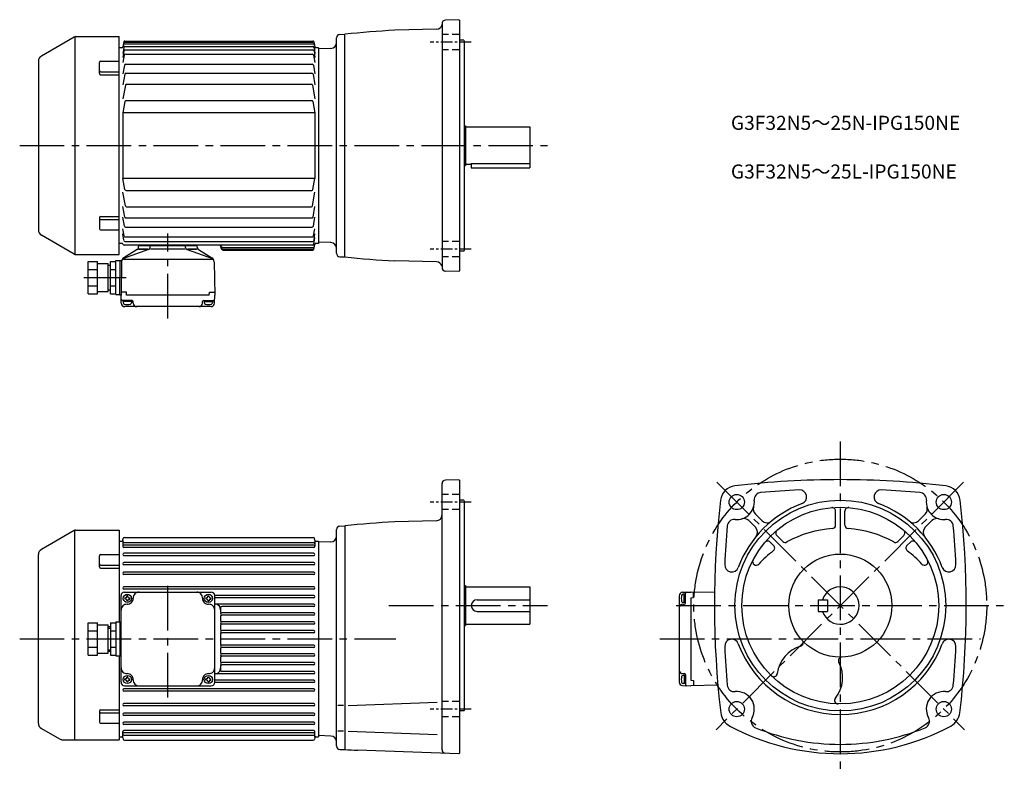
# Model space of a CAD drawing. Extents: x 77 to 918, y 85 to 726.
import ezdxf

# ---------------------------------------------------------------- set-up
doc = ezdxf.new("R2010")
doc.units = 0
doc.header["$LTSCALE"] = 4
doc.header["$MEASUREMENT"] = 0
for name, pattern in [('CENTERX2', [4, 2.5, -0.5, 0.5, -0.5]), ('HIDDEN2', [4.7625, 3.175, -1.5875]), ('sekkei(A2)', [14.2875, 9.525, -1.5875, 1.5875, -1.5875]), ('sekkei_H', [2.38125, 1.5875, -0.79375])]:
    doc.linetypes.add(name, pattern=pattern)
doc.layers.get('0').update_dxf_attribs({"linetype": 'CONTINUOUS'})
for name, color, linetype in [('CENTER', 3, 'sekkei(A2)'), ('HIDS', 1, 'HIDDEN2'), ('HOJO', 4, 'CONTINUOUS')]:
    doc.layers.add(name, color=color, linetype=linetype)
doc.layers.add('TITLE', color=4, linetype='CONTINUOUS', plot=False)
doc.styles.get("Standard").update_dxf_attribs({"font": 'simplex.shx', "bigfont": 'extfont.shx'})

msp = doc.modelspace()

# ---------------------------------------------------------------- linework, layer by layer
for p, q in [((437.93, 722.89), (437.93, 514.73)), ((452.43, 726.29), (440.82, 725.89)), ((452.43, 726.29), (452.93, 725.81)), ((452.93, 725.81), (452.93, 511.81)), ((433.29, 718.18), (397.61, 717.24)), ((123.91, 711.41), (95.93, 695.25)), ((124.6, 711.81), (124.6, 525.92)), ((125.41, 711.81), (162.43, 711.81)), ((162.43, 525.81), (162.43, 711.81)), ((166.3, 707.27), (165.57, 703.14)), ((167.13, 707.24), (327.72, 707.24)), ((167.28, 708.09), (327.57, 708.09)), ((328.55, 707.27), (329.28, 703.14)), ((347.93, 526.92), (347.93, 710.7)), ((350.85, 713.7), (354.93, 713.81)), ((354.93, 523.81), (354.93, 713.81)), ((456.43, 708.81), (452.93, 708.81)), ((456.43, 708.81), (456.93, 708.31)), ((456.93, 708.31), (456.93, 529.31)), ((164.59, 702.31), (162.43, 702.31)), ((166.3, 702.67), (165.57, 697.47)), ((166.31, 699.7), (165.57, 694.08)), ((166.87, 705.73), (327.98, 705.73)), ((167.29, 703.53), (327.7, 703.53)), ((167.3, 700.57), (327.69, 700.57)), ((328.69, 702.67), (329.43, 697.47)), ((328.69, 699.7), (329.43, 694.08)), ((332.43, 702.31), (330.26, 702.31)), ((332.43, 702.31), (332.43, 535.31)), ((343.1, 701.68), (332.43, 701.31)), ((93.43, 690.92), (93.43, 546.7)), ((145.43, 680.24), (145.43, 689.81)), ((146.43, 690.81), (162.43, 690.81)), ((166.66, 696), (165.57, 689.81)), ((167.65, 696.82), (327.35, 696.82)), ((328.34, 696), (329.43, 689.81)), ((146.43, 681.86), (162.43, 681.86)), ((166.89, 687.51), (165.57, 680.02)), ((167.88, 688.34), (327.12, 688.34)), ((328.1, 687.51), (329.43, 680.02)), ((146.43, 679.24), (162.43, 679.24)), ((167.16, 679.79), (165.57, 670.8)), ((168.14, 680.62), (326.86, 680.62)), ((327.84, 679.79), (329.43, 670.8)), ((167.62, 670.3), (165.57, 658.68)), ((168.61, 671.13), (326.39, 671.13)), ((327.38, 670.3), (329.43, 658.68)), ((167.26, 656.39), (165.57, 646.81)), ((168.25, 657.22), (326.75, 657.22)), ((327.74, 656.39), (329.43, 646.81)), ((165.43, 646.81), (165.43, 590.81)), ((329.43, 646.81), (165.43, 646.81)), ((329.43, 646.81), (329.43, 590.81)), ((456.93, 635.81), (457.93, 635.81)), ((457.93, 635.81), (457.93, 601.81)), ((457.93, 634.81), (512.93, 634.81)), ((512.93, 634.81), (512.93, 599.81)), ((456.93, 601.81), (457.93, 601.81)), ((457.93, 602.81), (462.93, 602.81)), ((462.93, 603.61), (512.93, 603.61)), ((462.93, 603.61), (462.93, 599.81)), ((462.93, 599.81), (512.93, 599.81)), ((329.43, 590.81), (165.43, 590.81)), ((167.26, 581.23), (165.57, 590.81)), ((327.74, 581.23), (329.43, 590.81)), ((168.25, 580.4), (326.75, 580.4)), ((167.62, 567.32), (165.57, 578.94)), ((327.38, 567.32), (329.43, 578.94)), ((167.16, 557.83), (165.57, 566.81)), ((168.61, 566.49), (326.39, 566.49)), ((327.84, 557.83), (329.43, 566.81)), ((145.43, 557.38), (145.43, 547.81)), ((146.43, 558.38), (162.43, 558.38)), ((146.43, 555.76), (162.43, 555.76)), ((166.89, 550.11), (165.57, 557.6)), ((168.14, 557), (326.86, 557)), ((328.1, 550.11), (329.43, 557.6)), ((146.43, 546.81), (162.43, 546.81)), ((166.66, 541.62), (165.57, 547.81)), ((167.88, 549.28), (327.12, 549.28)), ((328.34, 541.62), (329.43, 547.81)), ((123.91, 526.21), (95.93, 542.37)), ((166.31, 537.92), (165.57, 543.54)), ((167.65, 540.79), (327.35, 540.79)), ((328.65, 534.67), (329.43, 540.15)), ((328.69, 537.92), (329.43, 543.54)), ((164.59, 535.31), (162.43, 535.31)), ((187.46, 530.08), (165.96, 522.42)), ((177.81, 529.99), (166.35, 523.03)), ((327.66, 533.81), (166.52, 533.81)), ((167.3, 537.05), (327.69, 537.05)), ((178.76, 531.52), (178.89, 532.95)), ((179.05, 530.51), (187.31, 530.51)), ((179.38, 533.41), (228.47, 533.41)), ((186.83, 530.51), (179.39, 530.51)), ((179.93, 533.81), (179.93, 533.41)), ((188.78, 531.79), (188.89, 532.95)), ((218.68, 530.51), (189.09, 530.51)), ((219.07, 531.79), (218.97, 532.95)), ((220.39, 530.08), (241.89, 522.42)), ((228.8, 530.51), (220.54, 530.51)), ((221.02, 530.51), (228.47, 530.51)), ((227.93, 533.81), (227.93, 533.41)), ((229.09, 531.52), (228.97, 532.95)), ((230.04, 529.99), (241.5, 523.03)), ((249.47, 531.13), (248.93, 533.81)), ((249.31, 531.89), (249.32, 531.89)), ((250.95, 531.89), (327.98, 531.89)), ((251.26, 530.38), (327.72, 530.38)), ((251.43, 529.53), (327.57, 529.53)), ((328.55, 530.35), (329.28, 534.48)), ((332.43, 535.31), (330.26, 535.31)), ((343.1, 535.94), (332.43, 536.31)), ((125.41, 525.81), (162.43, 525.81)), ((165.96, 521.9), (241.89, 521.9)), ((350.85, 523.92), (354.93, 523.81)), ((456.43, 528.81), (452.93, 528.81)), ((456.43, 528.81), (456.93, 529.31)), ((135.93, 492.25), (135.93, 519.97)), ((135.93, 519.97), (143.93, 519.97)), ((135.93, 513.04), (143.93, 513.04)), ((143.93, 492.25), (143.93, 519.97)), ((143.93, 518.11), (152.93, 518.11)), ((152.93, 494.11), (152.93, 518.11)), ((152.93, 516.61), (154.93, 516.61)), ((154.93, 492.25), (154.93, 519.97)), ((154.93, 519.97), (159.43, 519.97)), ((154.93, 513.04), (159.43, 513.04)), ((159.43, 491.61), (159.43, 520.61)), ((159.43, 520.61), (163.18, 520.61)), ((162.93, 491.11), (163.18, 520.61)), ((163.18, 520.61), (164.55, 520.61)), ((164.42, 519.68), (163.93, 491.11)), ((243.43, 519.68), (243.93, 491.11)), ((433.29, 519.44), (397.62, 520.38)), ((452.43, 511.33), (440.82, 511.73)), ((452.43, 511.33), (452.93, 511.81)), ((135.93, 499.18), (143.93, 499.18)), ((154.93, 499.18), (159.43, 499.18)), ((135.93, 492.25), (143.93, 492.25)), ((143.93, 494.11), (152.93, 494.11)), ((152.93, 495.61), (154.93, 495.61)), ((154.93, 492.25), (159.43, 492.25)), ((159.43, 491.61), (162.93, 491.61)), ((163.93, 491.11), (162.93, 491.11)), ((164.11, 484.23), (163.93, 491.11)), ((168.51, 493.61), (163.98, 493.61)), ((168.73, 491.11), (168.51, 493.61)), ((239.13, 491.11), (168.73, 491.11)), ((239.13, 491.11), (239.34, 493.61)), ((239.34, 493.61), (243.87, 493.61)), ((243.75, 484.23), (243.93, 491.11)), ((173.33, 486.61), (165.02, 486.61)), ((165.83, 486.61), (165.83, 484.63)), ((172.83, 485.61), (165.83, 485.61)), ((240.75, 481.31), (167.1, 481.31)), ((172.83, 486.61), (172.83, 484.63)), ((174.33, 484.31), (174.33, 485.61)), ((233.53, 484.31), (233.53, 485.61)), ((234.53, 486.61), (242.83, 486.61)), ((235.03, 486.61), (235.03, 484.63)), ((235.03, 485.61), (242.03, 485.61)), ((242.03, 486.61), (242.03, 484.63)), ((437.93, 103.02), (437.93, 330.18)), ((452.43, 333.58), (440.82, 333.18)), ((452.43, 333.58), (452.93, 333.1)), ((452.93, 333.1), (452.93, 100.1)), ((456.43, 316.1), (452.93, 316.1)), ((456.43, 316.1), (456.93, 315.6)), ((456.93, 315.6), (456.93, 136.6)), ((705.43, 304.26), (711.12, 298.57)), ((773.94, 294.85), (773.94, 306.8)), ((781.94, 294.85), (781.94, 306.8)), ((850.44, 304.26), (844.75, 298.57)), ((433.06, 298.46), (397.61, 297.53)), ((699.78, 298.6), (705.46, 292.92)), ((856.1, 298.6), (850.41, 292.92)), ((123.91, 290.2), (95.93, 274.04)), ((124.6, 111.6), (124.6, 290.49)), ((125.41, 290.6), (162.43, 290.6)), ((162.43, 290.6), (162.43, 212.1)), ((347.93, 106.21), (347.93, 290.99)), ((350.85, 293.99), (354.92, 294.1)), ((354.92, 294.1), (354.92, 103.1)), ((354.93, 294.1), (354.93, 103.1)), ((723.7, 285.99), (728.8, 280.89)), ((832.17, 285.99), (827.07, 280.89)), ((162.43, 281.1), (164.59, 281.1)), ((165.43, 281.56), (165.43, 276.7)), ((165.57, 281.93), (165.81, 283.27)), ((166.43, 279.83), (328.43, 279.83)), ((328.43, 277.7), (166.43, 277.7)), ((166.79, 284.1), (328.06, 284.1)), ((329.28, 281.93), (329.04, 283.27)), ((329.43, 281.56), (329.43, 276.7)), ((330.27, 281.1), (332.43, 281.1)), ((332.43, 281.1), (332.43, 114.1)), ((343.1, 280.47), (332.43, 280.1)), ((718.05, 280.33), (721.05, 277.33)), ((837.83, 280.33), (834.83, 277.33)), ((93.43, 125.49), (93.43, 269.71)), ((146.43, 269.6), (162.43, 269.6)), ((328.43, 275.7), (166.43, 275.7)), ((328.43, 270.7), (166.43, 270.7)), ((145.43, 259.03), (145.43, 268.6)), ((146.43, 260.65), (162.43, 260.65)), ((328.43, 268.7), (166.43, 268.7)), ((328.43, 262.9), (166.43, 262.9)), ((328.43, 260.9), (166.43, 260.9)), ((146.43, 258.03), (162.43, 258.03)), ((328.43, 254.6), (166.43, 254.6)), ((328.43, 252.6), (166.43, 252.6)), ((328.43, 242.2), (166.43, 242.2)), ((328.43, 240.2), (166.43, 240.2)), ((166.93, 237.6), (240.93, 237.6)), ((456.93, 243.1), (457.93, 243.1)), ((457.93, 243.1), (457.93, 209.1)), ((457.93, 242.1), (512.93, 242.1)), ((512.93, 242.1), (512.93, 210.1)), ((643.36, 237.42), (650.24, 237.6)), ((645.74, 235.7), (643.76, 235.7)), ((644.74, 228.7), (644.74, 235.7)), ((645.74, 228.2), (645.74, 236.51)), ((670.52, 237.25), (650.24, 237.6)), ((652.74, 233.02), (652.74, 237.55)), ((163.93, 160.6), (163.93, 234.6)), ((167.83, 232.7), (167.23, 232.7)), ((167.23, 232.7), (167.23, 231.7)), ((167.83, 231.7), (167.23, 231.7)), ((169.83, 234.3), (168.83, 234.3)), ((168.83, 233.7), (168.83, 234.3)), ((168.83, 230.7), (168.83, 230.1)), ((169.83, 230.1), (168.83, 230.1)), ((169.83, 233.7), (169.83, 234.3)), ((169.83, 230.7), (169.83, 230.1)), ((170.83, 232.7), (171.43, 232.7)), ((170.83, 231.7), (171.43, 231.7)), ((171.43, 232.7), (171.43, 231.7)), ((236.43, 232.7), (236.43, 231.7)), ((237.03, 232.7), (236.43, 232.7)), ((237.03, 231.7), (236.43, 231.7)), ((238.03, 234.3), (239.03, 234.3)), ((238.03, 233.7), (238.03, 234.3)), ((238.03, 230.7), (238.03, 230.1)), ((238.03, 230.1), (239.03, 230.1)), ((239.03, 233.7), (239.03, 234.3)), ((239.03, 230.7), (239.03, 230.1)), ((240.03, 232.7), (240.63, 232.7)), ((240.03, 231.7), (240.63, 231.7)), ((240.63, 232.7), (240.63, 231.7)), ((328.43, 234.8), (243.92, 234.8)), ((243.93, 160.6), (243.93, 234.6)), ((328.43, 232.8), (243.93, 232.8)), ((328.43, 227.3), (243.93, 227.3)), ((467.93, 231.1), (512.93, 231.1)), ((640.44, 234.42), (640.44, 160.78)), ((643.44, 227.2), (644.74, 227.2)), ((645.74, 228.7), (643.76, 228.7)), ((650.24, 232.8), (652.74, 233.02)), ((650.24, 232.8), (650.24, 162.4)), ((758.94, 231.1), (766.94, 231.1)), ((758.94, 231.1), (758.94, 221.1)), ((766.94, 231.1), (766.94, 221.1)), ((248.93, 224.3), (248.93, 220.8)), ((328.43, 225.3), (249.93, 225.3)), ((328.43, 219.8), (249.93, 219.8)), ((467.93, 221.1), (512.93, 221.1)), ((758.94, 221.1), (766.94, 221.1)), ((135.93, 183.74), (135.93, 211.46)), ((135.93, 211.46), (143.93, 211.46)), ((143.93, 183.74), (143.93, 211.46)), ((154.93, 211.46), (154.93, 183.74)), ((154.93, 211.46), (159.43, 211.46)), ((159.43, 212.1), (163.93, 212.1)), ((159.43, 212.1), (159.43, 183.1)), ((162.93, 212.1), (162.93, 183.1)), ((248.93, 216.8), (248.93, 213.3)), ((328.43, 217.8), (249.93, 217.8)), ((328.43, 212.3), (249.93, 212.3)), ((328.43, 210.3), (249.93, 210.3)), ((135.93, 204.53), (143.93, 204.53)), ((143.93, 209.6), (152.93, 209.6)), ((152.93, 185.6), (152.93, 209.6)), ((152.93, 208.1), (154.93, 208.1)), ((154.93, 204.53), (159.43, 204.53)), ((248.93, 209.3), (248.93, 205.8)), ((248.93, 201.8), (248.93, 193.4)), ((328.43, 204.8), (249.93, 204.8)), ((328.43, 202.8), (249.93, 202.8)), ((456.93, 209.1), (457.93, 209.1)), ((457.93, 210.1), (512.93, 210.1)), ((135.93, 190.67), (143.93, 190.67)), ((143.93, 185.6), (152.93, 185.6)), ((152.93, 187.1), (154.93, 187.1)), ((154.93, 190.67), (159.43, 190.67)), ((248.93, 189.4), (248.93, 185.9)), ((328.43, 192.4), (249.93, 192.4)), ((328.43, 190.4), (249.93, 190.4)), ((135.93, 183.74), (143.93, 183.74)), ((154.93, 183.74), (159.43, 183.74)), ((159.43, 183.1), (163.93, 183.1)), ((162.43, 183.1), (162.43, 111.6)), ((248.93, 181.9), (248.93, 178.4)), ((328.43, 184.9), (249.93, 184.9)), ((328.43, 182.9), (249.93, 182.9)), ((328.43, 177.4), (249.93, 177.4)), ((248.93, 174.4), (248.93, 170.9)), ((328.43, 175.4), (249.93, 175.4)), ((328.43, 169.9), (249.93, 169.9)), ((167.23, 162.5), (167.23, 163.5)), ((167.83, 163.5), (167.23, 163.5)), ((167.83, 162.5), (167.23, 162.5)), ((169.83, 165.1), (168.83, 165.1)), ((168.83, 164.5), (168.83, 165.1)), ((168.83, 161.5), (168.83, 160.9)), ((169.83, 160.9), (168.83, 160.9)), ((169.83, 164.5), (169.83, 165.1)), ((169.83, 161.5), (169.83, 160.9)), ((170.83, 163.5), (171.43, 163.5)), ((170.83, 162.5), (171.43, 162.5)), ((171.43, 162.5), (171.43, 163.5)), ((236.43, 162.5), (236.43, 163.5)), ((237.03, 163.5), (236.43, 163.5)), ((237.03, 162.5), (236.43, 162.5)), ((238.03, 165.1), (239.03, 165.1)), ((238.03, 164.5), (238.03, 165.1)), ((238.03, 161.5), (238.03, 160.9)), ((238.03, 160.9), (239.03, 160.9)), ((239.03, 164.5), (239.03, 165.1)), ((239.03, 161.5), (239.03, 160.9)), ((240.03, 163.5), (240.63, 163.5)), ((240.03, 162.5), (240.63, 162.5)), ((240.63, 162.5), (240.63, 163.5)), ((328.43, 160.4), (243.92, 160.4)), ((328.43, 167.9), (243.93, 167.9)), ((328.43, 162.4), (243.93, 162.4)), ((643.44, 168), (644.74, 168)), ((645.74, 166.5), (643.76, 166.5)), ((644.74, 166.5), (644.74, 159.5)), ((645.74, 167), (645.74, 158.69)), ((650.24, 162.4), (652.74, 162.18)), ((652.74, 162.18), (652.74, 157.65)), ((328.43, 155), (166.43, 155)), ((328.43, 153), (166.43, 153)), ((166.93, 157.6), (240.93, 157.6)), ((643.36, 157.78), (650.24, 157.6)), ((645.74, 159.5), (643.76, 159.5)), ((673.45, 158.01), (650.24, 157.6)), ((357.74, 140.92), (433.94, 143.58)), ((145.43, 136.17), (145.43, 126.6)), ((146.43, 137.17), (162.43, 137.17)), ((146.43, 134.55), (162.43, 134.55)), ((328.43, 142.6), (166.43, 142.6)), ((328.43, 140.6), (166.43, 140.6)), ((353.85, 140.92), (348.94, 140.92)), ((456.43, 136.1), (452.93, 136.1)), ((456.43, 136.1), (456.93, 136.6)), ((328.43, 134.3), (166.43, 134.3)), ((328.43, 132.3), (166.43, 132.3)), ((328.43, 126.5), (166.43, 126.5)), ((95.93, 121.16), (111.32, 112.27)), ((146.43, 125.6), (162.43, 125.6)), ((165.43, 113.64), (165.43, 118.5)), ((328.43, 124.5), (166.43, 124.5)), ((328.43, 119.5), (166.43, 119.5)), ((329.43, 113.64), (329.43, 118.5)), ((353.85, 118.77), (348.94, 118.77)), ((357.74, 118.77), (433.94, 116.11)), ((113.82, 111.6), (162.43, 111.6)), ((162.43, 114.1), (164.59, 114.1)), ((165.57, 113.27), (165.81, 111.93)), ((328.43, 117.5), (166.43, 117.5)), ((166.43, 115.36), (328.43, 115.36)), ((166.79, 111.1), (328.06, 111.1)), ((329.28, 113.27), (329.04, 111.93)), ((330.27, 114.1), (332.43, 114.1)), ((343.1, 114.73), (332.43, 115.1)), ((350.85, 103.21), (354.92, 103.1)), ((452.43, 99.62), (365.89, 102.64)), ((452.43, 99.62), (452.93, 100.1))]:
    msp.add_line(p, q)
for centre, radius in [((689.55, 314.49), 6.5), ((866.33, 314.49), 6.5), ((777.94, 226.1), 90), ((777.94, 226.1), 84), ((777.94, 226.1), 44), ((169.33, 232.2), 3.5), ((238.53, 232.2), 3.5), ((169.33, 163), 3.5), ((238.53, 163), 3.5), ((689.55, 137.71), 6.5), ((866.33, 137.71), 6.5)]:
    msp.add_circle(centre, radius)
for centre, radius, start, end in [((440.93, 722.89), 3, 92.00223, 180), ((437.93, -51.7), 770, 93.00113, 96.188), ((433.16, 723.17), 5, 271.50079, 347.71381), ((125.41, 708.81), 3, 90, 120.00012), ((167.13, 706.24), 1, 90, 170.00082), ((167.28, 707.09), 1, 90, 170.00082), ((327.57, 707.09), 1, 9.99918, 90), ((327.72, 706.24), 1, 9.99918, 90), ((342.93, 706.68), 5, 272.00092, 0), ((350.93, 710.7), 3, 91.5, 180), ((164.59, 703.31), 1, 270, 350), ((166.87, 704.73), 1, 90, 170.00082), ((167.29, 702.53), 1, 90, 171.97736), ((167.3, 699.57), 1, 90, 172.49378), ((327.69, 699.57), 1, 7.50623, 90), ((327.7, 702.53), 1, 8.02264, 90), ((327.98, 704.73), 1, 9.99918, 90), ((330.26, 703.31), 1, 190, 270), ((98.43, 690.92), 5, 119.9998, 180), ((146.43, 689.81), 1, 90, 180), ((167.65, 695.82), 1, 90, 170.00082), ((327.35, 695.82), 1, 9.99918, 90), ((146.43, 682.86), 1, 180, 270), ((167.88, 687.34), 1, 90, 170.00082), ((327.12, 687.34), 1, 9.99918, 90), ((146.43, 680.24), 1, 180, 270), ((168.14, 679.62), 1, 90, 170.00082), ((326.86, 679.62), 1, 9.99918, 90), ((168.61, 670.13), 1, 90, 170.00082), ((326.39, 670.13), 1, 9.99918, 90), ((168.25, 656.22), 1, 90, 170.00082), ((326.75, 656.22), 1, 9.99918, 90), ((168.25, 581.4), 1, 189.99918, 270), ((326.75, 581.4), 1, 270, 350.00082), ((168.61, 567.49), 1, 189.99918, 270), ((326.39, 567.49), 1, 270, 350.00082), ((146.43, 557.38), 1, 90, 180), ((146.43, 554.76), 1, 90, 180), ((168.14, 558), 1, 189.99918, 270), ((326.86, 558), 1, 270, 350.00082), ((98.43, 546.7), 5, 180, 239.9995), ((146.43, 547.81), 1, 180, 270), ((167.88, 550.28), 1, 189.99918, 270), ((327.12, 550.28), 1, 270, 350.00082), ((167.65, 541.79), 1, 189.99918, 270), ((327.35, 541.79), 1, 270, 350.00082), ((164.59, 534.31), 1, 14.47751, 90), ((166.52, 534.81), 1, 194.47751, 270), ((167.3, 538.05), 1, 187.50622, 270), ((176.77, 531.7), 2, 301.27435, 355.00001), ((179.38, 532.91), 0.5, 90, 175), ((186.79, 531.96), 2, 289.61002, 354.99988), ((189.38, 532.91), 0.5, 90, 175), ((218.47, 532.91), 0.5, 5, 90), ((221.06, 531.96), 2, 185.00012, 250.38998), ((228.47, 532.91), 0.5, 5, 90), ((231.08, 531.7), 2, 184.99999, 238.72566), ((250.95, 533.89), 2, 191.41128, 270), ((251.26, 532.38), 2, 191.41128, 270), ((251.43, 531.53), 2, 191.41128, 270), ((327.57, 530.53), 1, 270, 350.00082), ((327.66, 534.81), 1, 270, 351.97736), ((327.69, 538.05), 1, 270, 352.49377), ((327.72, 531.38), 1, 270, 350.00082), ((327.98, 532.89), 1, 270, 350.00082), ((330.26, 534.31), 1, 90, 170), ((342.93, 530.94), 5, 0, 87.99948), ((125.41, 528.81), 3, 239.9999, 270), ((168.42, 519.61), 4, 121.27435, 179), ((239.43, 519.61), 4, 1, 58.72565), ((350.93, 526.92), 3, 180, 268.5), ((437.93, 1289.32), 770, 263.8118, 266.99887), ((164.18, 520.54), 1, 176.23919, 179.5), ((433.15, 514.45), 5, 17.40349, 88.49958), ((440.93, 514.73), 3, 180, 267.99777), ((165.02, 487.61), 1, 181.5, 270), ((242.83, 487.61), 1, 270, 358.5), ((167.1, 484.31), 3, 181.5, 270), ((167.13, 484.63), 1.3, 180, 253.3991), ((169.33, 492.01), 9, 253.39899, 286.60152), ((171.53, 484.63), 1.3, 286.60158, 0), ((173.33, 485.61), 1, 0, 90), ((177.33, 484.31), 3, 180, 270), ((230.53, 484.31), 3, 270, 0), ((234.53, 485.61), 1, 90, 180), ((236.33, 484.63), 1.3, 180, 253.39842), ((238.53, 492.01), 9, 253.39848, 286.60101), ((240.75, 484.31), 3, 270, 358.5), ((240.73, 484.63), 1.3, 286.6009, 0), ((440.93, 330.18), 3, 92, 180), ((689.61, 314.42), 14, 97.15169, 173.29069), ((777.94, -436.4), 770, 90, 96.71645), ((777.94, -436.4), 770, 83.28355, 90), ((866.26, 314.42), 14, 6.70931, 82.84831), ((710.44, 316.58), 6, 94.13142, 185.7193), ((777.94, -436.4), 762, 92.63464, 95.12226), ((743.19, 318.8), 6, 290.54623, 92.63489), ((812.69, 318.8), 6, 87.36511, 249.4538), ((777.94, -436.4), 762, 84.87774, 87.36536), ((845.43, 316.58), 6, 354.2807, 85.86858), ((1440.44, 226.1), 770, 173.29089, 186.8221), ((689.55, 314.49), 15, 264.28064, 5.71924), ((777.94, 226.1), 93, 110.5492, 159.4511), ((777.94, 226.1), 93, 20.54903, 69.45063), ((866.33, 314.49), 15, 174.28081, 275.71939), ((115.44, 226.1), 770, 353.1779, 6.70911), ((432.93, 303.46), 5, 271.50128, 0), ((709.68, 308.5), 6, 163.43671, 225.0002), ((770.94, 306.8), 3, 0, 94.96397), ((784.94, 306.8), 3, 85.03603, 180), ((846.2, 308.5), 6, 314.99985, 16.56329), ((437.93, -471.41), 770, 93.00113, 96.18809), ((687.46, 293.59), 6, 84.2803, 174.87849), ((695.53, 294.36), 6, 45.00098, 106.5603), ((715.36, 302.82), 6, 225.0004, 309.19879), ((770.94, 294.85), 3, 274.11853, 0), ((784.94, 294.85), 3, 180, 265.8815), ((840.51, 302.82), 6, 230.80119, 314.99963), ((860.34, 294.36), 6, 73.43965, 134.99899), ((868.42, 293.59), 6, 5.12152, 95.7197), ((125.41, 287.6), 3, 90, 120.0001), ((350.93, 290.99), 3, 91.5, 180), ((1440.44, 226.1), 762, 174.87801, 177.3656), ((701.22, 288.67), 6, 320.79498, 45.00037), ((725.82, 288.11), 3, 130.04829, 225.0012), ((777.94, 197.6), 94.5, 94.1175, 118.83), ((777.94, 197.6), 94.5, 61.17004, 85.8825), ((830.05, 288.11), 3, 314.99881, 49.95169), ((854.65, 288.67), 6, 134.9996, 219.205), ((115.44, 226.1), 762, 2.63456, 5.12196), ((164.59, 282.1), 1, 270, 350), ((166.43, 278.83), 1, 90, 180), ((166.43, 276.7), 1, 90, 270), ((166.79, 283.1), 1, 90, 170), ((328.06, 283.1), 1, 10, 90), ((328.43, 278.83), 1, 0, 90), ((328.43, 276.7), 1, 270, 90), ((330.27, 282.1), 1, 190, 270), ((342.93, 285.47), 5, 272.00092, 0), ((715.93, 278.21), 3, 45.00078, 139.96249), ((730.92, 283.02), 3, 225, 298.83029), ((824.95, 283.02), 3, 241.1697, 315.00005), ((839.95, 278.21), 3, 40.03746, 134.99921), ((98.43, 269.71), 5, 120.0005, 180), ((146.43, 268.6), 1, 90, 180), ((166.43, 269.7), 1, 90, 270), ((328.43, 269.7), 1, 270, 90), ((777.94, 197.6), 94.5, 127.2478, 137.45959), ((718.92, 275.21), 3, 307.24811, 44.99995), ((836.95, 275.21), 3, 135, 232.75191), ((777.94, 197.6), 94.5, 42.54041, 52.75224), ((146.43, 261.65), 1, 180, 270), ((166.43, 261.9), 1, 90, 270), ((328.43, 261.9), 1, 270, 90), ((685.24, 260.85), 6, 177.3658, 339.44791), ((706.1, 263.52), 3, 152.48981, 317.45959), ((849.78, 263.52), 3, 222.54041, 27.51021), ((870.64, 260.85), 6, 200.5495, 2.63479), ((146.43, 259.03), 1, 180, 270), ((166.43, 253.6), 1, 90, 270), ((328.43, 253.6), 1, 270, 90), ((166.93, 234.6), 3, 90, 180), ((166.43, 241.2), 1, 90, 270), ((179.32, 232.6), 5, 90, 182.29245), ((228.53, 232.6), 5, 357.70756, 90), ((240.93, 234.6), 3, 0, 90), ((328.43, 241.2), 1, 270, 90), ((643.44, 234.42), 3, 91.5, 180), ((643.76, 234.4), 1.3, 90, 163.3991), ((646.74, 236.51), 1, 91.5, 180), ((777.94, 226.1), 16, 198.21001, 161.78999), ((168.93, 222.21), 5, 87.70756, 180), ((167.83, 233.7), 1, 270, 0), ((167.83, 230.7), 1, 0, 90), ((169.33, 232.2), 5, 267.70756, 2.29244), ((170.83, 233.7), 1, 180, 270), ((170.83, 230.7), 1, 90, 180), ((238.53, 232.2), 5, 177.70755, 272.29245), ((237.03, 233.7), 1, 270, 0), ((237.03, 230.7), 1, 0, 90), ((238.93, 222.21), 5, 0, 92.29244), ((240.03, 233.7), 1, 180, 270), ((240.03, 230.7), 1, 90, 180), ((243.93, 222.6), 5, 0, 70.05095), ((328.43, 233.8), 1, 270, 90), ((328.43, 226.3), 1, 270, 90), ((467.93, 226.1), 5, 90, 270), ((643.44, 224.2), 3, 90, 180), ((651.14, 232.2), 9, 163.39899, 196.60152), ((643.76, 230), 1.3, 196.60158, 270), ((644.74, 228.2), 1, 270, 0), ((249.93, 224.3), 1, 90, 180), ((249.93, 220.8), 1, 180, 270), ((249.93, 218.8), 1, 90, 270), ((328.43, 218.8), 1, 270, 90), ((249.93, 216.8), 1, 90, 180), ((249.93, 213.3), 1, 180, 270), ((249.93, 211.3), 1, 90, 270), ((249.93, 209.3), 1, 90, 180), ((328.43, 211.3), 1, 270, 90), ((249.93, 205.8), 1, 180, 270), ((249.93, 203.8), 1, 90, 270), ((249.93, 201.8), 1, 90, 180), ((328.43, 203.8), 1, 270, 90), ((249.93, 193.4), 1, 180, 270), ((685.24, 191.35), 6, 20.54613, 182.63451), ((777.94, 226.1), 93, 200.5493, 339.4509), ((743.27, 194.36), 3, 286.23401, 42.46988), ((870.64, 191.35), 6, 357.36551, 159.4512), ((249.93, 191.4), 1, 90, 270), ((249.93, 189.4), 1, 90, 180), ((249.93, 185.9), 1, 180, 270), ((328.43, 191.4), 1, 270, 90), ((1440.44, 226.1), 762, 182.6346, 185.1221), ((751.94, 164.6), 28, 106.2356, 173.0928), ((115.44, 226.1), 762, 354.8779, 357.36539), ((249.93, 183.9), 1, 90, 270), ((249.93, 181.9), 1, 90, 180), ((249.93, 178.4), 1, 180, 270), ((249.93, 176.4), 1, 90, 270), ((328.43, 183.9), 1, 270, 90), ((328.43, 176.4), 1, 270, 90), ((751.94, 164.6), 28, 321.07373, 27.93074), ((779.33, 179.12), 3, 91.68826, 207.931), ((168.93, 172.99), 5, 180, 272.29244), ((238.93, 172.99), 5, 267.70756, 0), ((243.93, 172.6), 5, 289.94804, 0), ((249.93, 174.4), 1, 90, 180), ((249.93, 170.9), 1, 180, 270), ((328.43, 168.9), 1, 270, 90), ((643.44, 171), 3, 180, 270), ((166.93, 160.6), 3, 180, 270), ((167.83, 164.5), 1, 270, 0), ((167.83, 161.5), 1, 0, 90), ((169.33, 163), 5, 357.70756, 92.29244), ((170.83, 164.5), 1, 180, 270), ((170.83, 161.5), 1, 90, 180), ((179.32, 162.6), 5, 177.70755, 270), ((228.53, 162.6), 5, 270, 2.29244), ((238.53, 163), 5, 87.70755, 182.29245), ((237.03, 164.5), 1, 270, 0), ((237.03, 161.5), 1, 0, 90), ((240.03, 164.5), 1, 180, 270), ((240.03, 161.5), 1, 90, 180), ((240.93, 160.6), 3, 270, 0), ((328.43, 161.4), 1, 270, 90), ((643.44, 160.78), 3, 180, 268.5), ((651.14, 163), 9, 163.39848, 196.60101), ((643.76, 165.2), 1.3, 90, 163.39842), ((643.76, 160.8), 1.3, 196.6009, 270), ((644.74, 167), 1, 0, 90), ((721.16, 168.33), 3, 225.5036, 353.09351), ((166.43, 154), 1, 90, 270), ((328.43, 154), 1, 270, 90), ((646.74, 158.69), 1, 180, 268.5), ((687.46, 158.61), 6, 185.1219, 275.71619), ((689.55, 137.71), 15, 330.36841, 95.71606), ((866.33, 137.71), 15, 84.28394, 209.63161), ((868.42, 158.61), 6, 264.28381, 354.87813), ((776.05, 145.12), 3, 141.07339, 268.67319), ((146.43, 136.17), 1, 90, 180), ((146.43, 133.55), 1, 90, 180), ((166.43, 141.6), 1, 90, 270), ((328.43, 141.6), 1, 270, 90), ((690.78, 136.42), 15, 186.8219, 241.8938), ((865.09, 136.42), 15, 298.1062, 353.1781), ((146.43, 126.6), 1, 180, 270), ((166.43, 133.3), 1, 90, 270), ((166.43, 125.5), 1, 90, 270), ((328.43, 133.3), 1, 270, 90), ((328.43, 125.5), 1, 270, 90), ((707.8, 127.33), 6, 150.3682, 247.84731), ((848.07, 127.33), 6, 292.15269, 29.63179), ((98.43, 125.49), 5, 180, 240.0002), ((166.43, 118.5), 1, 90, 270), ((328.43, 118.5), 1, 270, 90), ((777.94, 299.6), 200, 241.8938, 270), ((777.94, 299.6), 192, 247.8474, 270), ((777.94, 299.6), 200, 270, 298.1062), ((777.94, 299.6), 192, 270, 292.15256), ((113.82, 116.6), 5, 239.9997, 270), ((164.59, 113.1), 1, 10, 90), ((166.43, 116.36), 1, 180, 270), ((166.79, 112.1), 1, 190, 270), ((328.06, 112.1), 1, 270, 350), ((328.43, 116.36), 1, 270, 0), ((330.27, 113.1), 1, 90, 170), ((342.93, 109.73), 5, 0, 87.99948), ((350.93, 106.21), 3, 180, 268.5), ((392.75, 872.17), 770, 267.18411, 268.00034), ((440.93, 103.02), 3, 180, 268.00034)]:
    msp.add_arc(centre, radius, start, end)
at = {"layer": 'CENTER', "linetype": 'CENTERX2'}
for p, q in [((462.93, 707.2), (427.93, 707.2)), ((462.93, 530.42), (427.93, 530.42)), ((462.93, 314.49), (427.93, 314.49)), ((462.93, 137.71), (427.93, 137.71))]:
    msp.add_line(p, q, dxfattribs=at)
at = {"layer": 'CENTER'}
for p, q in [((77.43, 618.81), (527.93, 618.81)), ((203.93, 471.31), (203.93, 543.81)), ((132.06, 506.11), (168.38, 506.11)), ((777.94, 366.1), (777.94, 84.6)), ((883.23, 331.39), (671.92, 120.08)), ((672.64, 331.39), (883.96, 120.08)), ((203.93, 147.6), (203.93, 247.6)), ((392.68, 226.1), (527.93, 226.1)), ((637.94, 226.1), (917.94, 226.1)), ((77.43, 197.6), (398.6, 197.6)), ((623.83, 197.6), (897.59, 197.6))]:
    msp.add_line(p, q, dxfattribs=at)
msp.add_circle((777.94, 226.1), 125, dxfattribs=at)
at = {"layer": 'HIDS', "linetype": 'sekkei_H'}
for p, q in [((452.93, 713.7), (437.93, 713.7)), ((452.93, 700.7), (437.93, 700.7)), ((452.93, 536.92), (437.93, 536.92)), ((452.93, 523.92), (437.93, 523.92)), ((452.93, 320.99), (437.93, 320.99)), ((452.93, 307.99), (437.93, 307.99)), ((452.93, 144.21), (437.93, 144.21)), ((452.93, 131.21), (437.93, 131.21))]:
    msp.add_line(p, q, dxfattribs=at)
at = {"layer": 'HOJO'}
for p, q in [((152.93, 206.9), (154.93, 206.9)), ((152.93, 188.3), (154.93, 188.3))]:
    msp.add_line(p, q, dxfattribs=at)

# ---------------------------------------------------------------- texts
at = {"layer": 'TITLE'}
for s, p in [('G3F32N5～25N-IPG150NE', (684.57, 632.25)), ('G3F32N5～25L-IPG150NE', (684.57, 590.68))]:
    msp.add_text(s, height=12, dxfattribs=at).set_placement(p)

doc.saveas('drawing.dxf')
